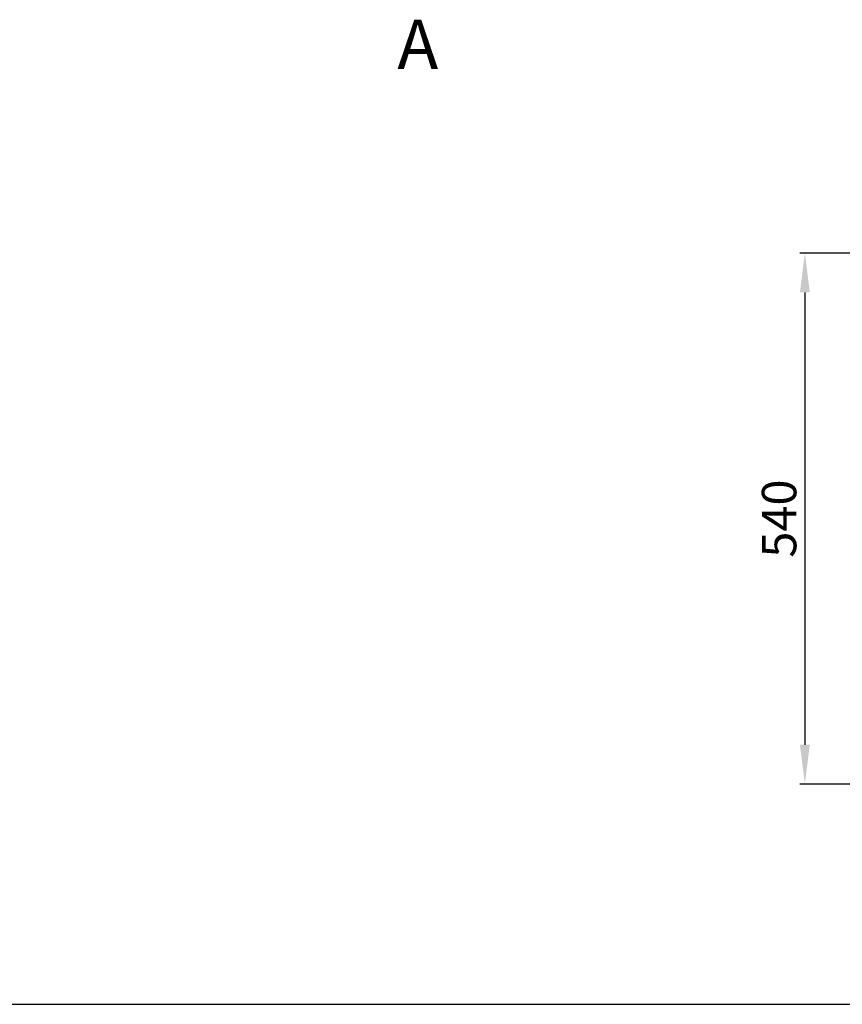
# Model space of a CAD drawing. Units: millimetres. Extents: x 0 to 594, y 0 to 420.
# Drawn here: x 218 to 302, y 0 to 100 of the extents above; entities that cross this region are included whole.
import ezdxf

# ---------------------------------------------------------------- set-up
doc = ezdxf.new("R2010")
doc.units = ezdxf.units.MM
doc.header["$LTSCALE"] = 32.67
doc.header["$PDMODE"] = 3
doc.header["$PDSIZE"] = 1
doc.layers.get('0').update_dxf_attribs({"linetype": 'CONTINUOUS'})
doc.layers.get('Defpoints').update_dxf_attribs({"linetype": 'CONTINUOUS'})
doc.layers.add('07__ASM_ALL_ANNOTATION', color=7, linetype='CONTINUOUS')
doc.styles.get("Standard").update_dxf_attribs({"font": 'gost.ttf'})
doc.dimstyles.new('DIMSTYLE_1', dxfattribs={"dimtxt": 3.5, "dimasz": 4, "dimexe": 0.5, "dimexo": 0, "dimgap": 0.875, "dimtad": 1, "dimdec": 3, "dimlfac": 10, "dimtxsty": 'STANDARD', "dimblk": '_FILLED', "dimblk1": '_FILLED', "dimblk2": '_FILLED', "dimcen": 0.09, "dimadec": 0, "dimazin": 0, "dimtp": 0.8, "dimtm": 0.8, "dimtfac": 1, "dimtdec": 3, "dimtofl": 0, "dimtmove": 0, "dimatfit": 3, "dimldrblk": '_FILLED', "dimfxl": 1, "dimtolj": 1, "dimarcsym": 0})

# ---------------------------------------------------------------- blocks, each defined once
blk = doc.blocks.new('_FILLED')
at = {"color": 0, "linetype": 'ByBlock'}
blk.add_solid([(0, 0), (-1, 0.125), (-1, -0.125)], dxfattribs=at)
blk = doc.blocks.new('*D12')
at = {"layer": '07__ASM_ALL_ANNOTATION', "color": 0, "linetype": 'Continuous', "lineweight": -2}
for p, q in [((325.91, 76.39), (297.72, 76.39)), ((298.22, 72.39), (298.22, 26.39)), ((325.91, 22.39), (297.72, 22.39))]:
    blk.add_line(p, q, dxfattribs=at)
at = {"layer": 'Defpoints', "color": 0, "linetype": 'Continuous'}
for p in [(325.91, 76.39), (298.22, 22.39), (325.91, 22.39)]:
    blk.add_point(p, dxfattribs=at)
at = {"layer": '07__ASM_ALL_ANNOTATION', "color": 0, "linetype": 'Continuous', "lineweight": -2, "xscale": 4, "yscale": 4, "zscale": 4}
for p, rotation in [((298.22, 76.39), 90), ((298.22, 22.39), 270)]:
    blk.add_blockref('_FILLED', p, dxfattribs=dict(at, rotation=rotation))
at = {"layer": '07__ASM_ALL_ANNOTATION', "color": 0, "linetype": 'Continuous', "insert": (293.85, 49.39), "char_height": 3.5, "attachment_point": 2, "rotation": 90}
blk.add_mtext('\\A1;540', dxfattribs=at)

msp = doc.modelspace()

# ---------------------------------------------------------------- linework, layer by layer
at = {"color": 7, "linetype": 'Continuous'}
msp.add_line((0, 0), (594, 0), dxfattribs=at)

# ---------------------------------------------------------------- texts
at = {"color": 7, "linetype": 'Continuous', "insert": (256.81643, 100.11738), "char_height": 5, "width": 3.6213235, "attachment_point": 1, "line_spacing_factor": 0.9}
msp.add_mtext('A', dxfattribs=at)

# ---------------------------------------------------------------- dimensions: what is measured, and where the dimension line sits
at = {"layer": '07__ASM_ALL_ANNOTATION', "color": 7, "linetype": 'Continuous'}
dim = msp.add_linear_dim(base=(298.2214, 22.38956), p1=(325.91461, 76.38956), p2=(325.91461, 22.38956), angle=270, dimstyle='DIMSTYLE_1', dxfattribs=at)
dim.commit()
dim.dimension.update_dxf_attribs({"geometry": '*D12', "text_midpoint": (298.2214, 49.38634), "dimtype": 160})

doc.saveas('drawing.dxf')
